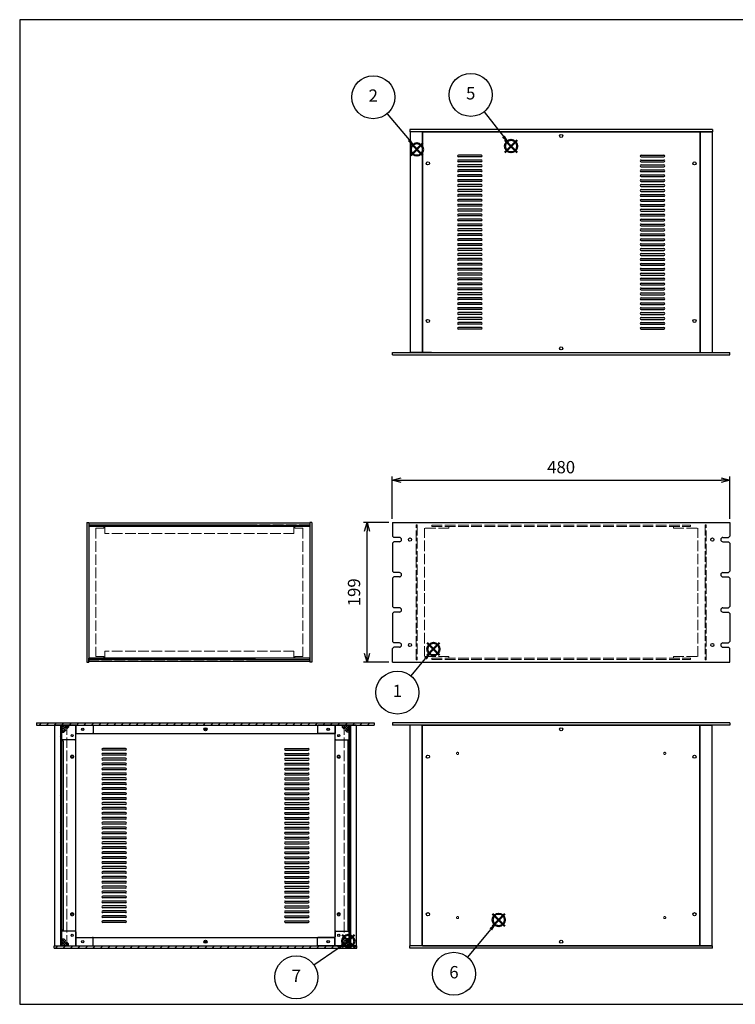
# Model space of a CAD drawing. Units: millimetres. Extents: x 0 to 2518, y 0 to 1400.
# Drawn here: x 0 to 1017, y 0 to 1400 of the extents above; entities that cross this region are included whole.
import ezdxf

# ---------------------------------------------------------------- set-up
doc = ezdxf.new("R2010")
doc.units = ezdxf.units.MM
doc.header["$LTSCALE"] = 5
doc.linetypes.add('AM_ISO02W050x2', pattern=[3.75, 3, -0.75])
doc.layers.add('AM_12', color=7, linetype='Continuous', lineweight=50, plot=False)
for name, color, linetype, lineweight in [('AM_5', 3, 'Continuous', 25), ('AM_8', 1, 'Continuous', 25), ('側板', 7, 'Continuous', 25), ('側板0', 7, 'AM_ISO02W050x2', 13), ('固定金具', 6, 'Continuous', 25), ('固定金具0', 6, 'AM_ISO02W050x2', 13), ('天板', 3, 'Continuous', 25), ('天板0', 3, 'AM_ISO02W050x2', 13), ('底板', 4, 'Continuous', 25), ('底板0', 4, 'AM_ISO02W050x2', 13), ('ﾌﾚｰﾑ', 2, 'Continuous', 25), ('ﾌﾚｰﾑ0', 2, 'AM_ISO02W050x2', 13), ('ﾌﾛﾝﾄﾊﾟﾈﾙ', 7, 'Continuous', 25), ('ﾌﾛﾝﾄﾊﾟﾈﾙ0', 7, 'AM_ISO02W050x2', 13), ('ﾘﾔﾊﾟﾈﾙ', 5, 'Continuous', 25)]:
    doc.layers.add(name, color=color, linetype=linetype, lineweight=lineweight)
doc.styles.add('ACISOTS', font='isocp.shx', dxfattribs={"height": 1, "bigfont": 'extfont.shx'})
doc.styles.get("Standard").update_dxf_attribs({"font": 'ISOCP.SHX', "bigfont": 'EXTFONT.SHX'})
doc.dimstyles.new('AM_ISO$0', dxfattribs={"dimtxt": 3.5, "dimasz": 2.5, "dimexe": 1, "dimexo": 1, "dimgap": 1.5, "dimtad": 1, "dimdsep": 46, "dimtxsty": 'STANDARD', "dimblk": 'OPEN30', "dimcen": 0, "dimclrd": 256, "dimclre": 256, "dimclrt": 2, "dimadec": 0, "dimazin": 2, "dimtp": 0.1, "dimtm": 0.1, "dimtfac": 0.71, "dimtmove": 0, "dimatfit": 3, "dimldrblk": 'OPEN30', "dimfxl": 1, "dimlwd": -1, "dimlwe": -1, "dimarcsym": 0})
pattern_1 = [(45, (0, -155.286), (-1.767767, 1.767767), []), (135, (0, -155.286), (-1.767767, -1.767767), [])]
pattern_2 = [(45, (0, 4.714), (-1.767767, 1.767767), []), (135, (0, 4.714), (-1.767767, -1.767767), [])]
pattern_3 = [(135, (703.504, -359.367), (-5.3033, -5.3033), [])]

# ---------------------------------------------------------------- blocks, each defined once
blk = doc.blocks.new('TK-A3')
for p, q in [((359, 280), (359, 275)), ((359, 275), (403, 275))]:
    blk.add_line(p, q)
blk.add_lwpolyline([(0, 0), (403, 0), (403, 280), (0, 280)], close=True)
at = {"insert": (402.36, 276.11), "char_height": 2.5, "width": 43.0784, "attachment_point": 9}
blk.add_mtext('(文書番号：TY-34)2008.02.08', dxfattribs=at)
blk = doc.blocks.new('*S33')
at = {"layer": 'AM_12', "color": 4}
for p, q in [((579.5, 496.4), (597, 513.9)), ((579.5, 513.9), (597, 496.4))]:
    blk.add_line(p, q, dxfattribs=at)
blk.add_circle((588.3, 505.1), 8.75, dxfattribs=at)
blk = doc.blocks.new('*S34')
at = {"layer": 'AM_5', "color": 3}
blk.add_line((556.6, 466.9), (577.1, 491.6), dxfattribs=at)
blk.add_circle((537, 443.3), 30.6, dxfattribs=at)
at = {"layer": 'AM_5', "color": 3, "linetype": 'Continuous'}
blk.add_trace([(578.9, 490.2), (575.3, 493.1), (588.3, 505.1)], dxfattribs=at)
at = {"layer": 'AM_5', "color": 7, "insert": (537, 443.3), "char_height": 17.5, "attachment_point": 5, "style": 'ACISOTS'}
blk.add_mtext('1', dxfattribs=at)
blk = doc.blocks.new('*S35')
at = {"layer": 'AM_12', "color": 4}
for p, q in [((555.9, 1206.8), (573.4, 1224.3)), ((555.9, 1224.3), (573.4, 1206.8))]:
    blk.add_line(p, q, dxfattribs=at)
blk.add_circle((564.7, 1215.5), 8.75, dxfattribs=at)
blk = doc.blocks.new('*S36')
at = {"layer": 'AM_5', "color": 3}
blk.add_line((522.3, 1266.3), (553.5, 1229), dxfattribs=at)
blk.add_circle((502.7, 1289.8), 30.6, dxfattribs=at)
at = {"layer": 'AM_5', "color": 3, "linetype": 'Continuous'}
blk.add_trace([(551.7, 1227.5), (555.2, 1230.4), (564.7, 1215.5)], dxfattribs=at)
at = {"layer": 'AM_5', "color": 7, "insert": (502.7, 1289.8), "char_height": 17.5, "attachment_point": 5, "style": 'ACISOTS'}
blk.add_mtext('2', dxfattribs=at)
blk = doc.blocks.new('*S39')
at = {"layer": 'AM_12', "color": 4}
for p, q in [((689.8, 1211.4), (707.3, 1228.9)), ((689.8, 1228.9), (707.3, 1211.4))]:
    blk.add_line(p, q, dxfattribs=at)
blk.add_circle((698.6, 1220.2), 8.75, dxfattribs=at)
blk = doc.blocks.new('*S40')
at = {"layer": 'AM_5', "color": 3}
blk.add_line((660.2, 1269), (687.7, 1234), dxfattribs=at)
blk.add_circle((641.2, 1293.1), 30.6, dxfattribs=at)
at = {"layer": 'AM_5', "color": 3, "linetype": 'Continuous'}
blk.add_trace([(685.9, 1232.5), (689.6, 1235.4), (698.6, 1220.2)], dxfattribs=at)
at = {"layer": 'AM_5', "color": 7, "insert": (641.2, 1293.1), "char_height": 17.5, "attachment_point": 5, "style": 'ACISOTS'}
blk.add_mtext('5', dxfattribs=at)
blk = doc.blocks.new('*S41')
at = {"layer": 'AM_12', "color": 4}
for p, q in [((672.2, 111.3), (689.7, 128.8)), ((672.2, 128.8), (689.7, 111.3))]:
    blk.add_line(p, q, dxfattribs=at)
blk.add_circle((681, 120), 8.75, dxfattribs=at)
blk = doc.blocks.new('*S42')
at = {"layer": 'AM_5', "color": 3}
blk.add_line((637, 67), (669.8, 106.6), dxfattribs=at)
blk.add_circle((617.4, 43.4), 30.6, dxfattribs=at)
at = {"layer": 'AM_5', "color": 3, "linetype": 'Continuous'}
blk.add_trace([(671.6, 105.1), (668, 108), (681, 120)], dxfattribs=at)
at = {"layer": 'AM_5', "color": 7, "insert": (617.4, 43.4), "char_height": 17.5, "attachment_point": 5, "style": 'ACISOTS'}
blk.add_mtext('6', dxfattribs=at)
blk = doc.blocks.new('*S43')
at = {"layer": 'AM_12', "color": 4}
for p, q in [((458.5, 81.2), (476, 98.7)), ((458.5, 98.7), (476, 81.2))]:
    blk.add_line(p, q, dxfattribs=at)
blk.add_circle((467.2, 89.9), 8.75, dxfattribs=at)
blk = doc.blocks.new('*S44')
at = {"layer": 'AM_5', "color": 3}
blk.add_line((418.4, 55.9), (452.9, 79.9), dxfattribs=at)
blk.add_circle((393.3, 38.4), 30.6, dxfattribs=at)
at = {"layer": 'AM_5', "color": 3, "linetype": 'Continuous'}
blk.add_trace([(454.2, 78.1), (451.6, 81.8), (467.2, 89.9)], dxfattribs=at)
at = {"layer": 'AM_5', "color": 7, "insert": (393.3, 38.4), "char_height": 17.5, "attachment_point": 5, "style": 'ACISOTS'}
blk.add_mtext('7', dxfattribs=at)
blk = doc.blocks.new('_Open30')
at = {"color": 0, "linetype": 'ByBlock', "lineweight": -2}
for p, q in [((-1, 0.27), (0, 0)), ((0, 0), (-1, -0.27)), ((0, 0), (-1, 0))]:
    blk.add_line(p, q, dxfattribs=at)
blk = doc.blocks.new('*D17')
at = {"layer": 'AM_5'}
for p, q in [((524.8, 685.3), (488.8, 685.3)), ((493.8, 498.8), (493.8, 672.8)), ((524.8, 486.3), (488.8, 486.3))]:
    blk.add_line(p, q, dxfattribs=at)
at = {"layer": 'Defpoints', "color": 0}
for p in [(493.8, 685.3), (529.8, 685.3), (529.8, 486.3)]:
    blk.add_point(p, dxfattribs=at)
at = {"layer": 'AM_5', "xscale": 12.5, "yscale": 12.5, "zscale": 12.5}
for p, rotation in [((493.8, 685.3), 90), ((493.8, 486.3), 270)]:
    blk.add_blockref('_Open30', p, dxfattribs=dict(at, rotation=rotation))
at = {"layer": 'AM_5', "color": 2, "insert": (477.6, 585.8), "char_height": 17.5, "attachment_point": 5, "rotation": 90}
blk.add_mtext('199', dxfattribs=at)
blk = doc.blocks.new('*D21')
at = {"layer": 'AM_5'}
for p, q in [((529.8, 690.3), (529.8, 750.3)), ((542.3, 745.3), (997.3, 745.3)), ((1009.8, 690.3), (1009.8, 750.3))]:
    blk.add_line(p, q, dxfattribs=at)
at = {"layer": 'Defpoints', "color": 0}
for p in [(1009.8, 745.3), (529.8, 685.3), (1009.8, 685.3)]:
    blk.add_point(p, dxfattribs=at)
at = {"layer": 'AM_5', "xscale": 12.5, "yscale": 12.5, "zscale": 12.5, "rotation": 180}
blk.add_blockref('_Open30', (529.8, 745.3), dxfattribs=at)
at = {"layer": 'AM_5', "xscale": 12.5, "yscale": 12.5, "zscale": 12.5}
blk.add_blockref('_Open30', (1009.8, 745.3), dxfattribs=at)
at = {"layer": 'AM_5', "color": 2, "insert": (769.8, 761.5), "char_height": 17.5, "attachment_point": 5}
blk.add_mtext('480', dxfattribs=at)

msp = doc.modelspace()

# ---------------------------------------------------------------- hatches: boundary and pattern name
at = {"layer": 'AM_8'}
h = msp.add_hatch(dxfattribs=at)
h.set_pattern_fill('_U', color=256, scale=7.5, angle=45, style=0, pattern_type=0)
h.set_pattern_definition([(45, (703.504, -359.367), (-5.3033, 5.3033), [])])
h.paths.add_polyline_path([(504.112, 397.058), (504.112, 400.058), (24.112, 400.058), (24.112, 397.058), (103.612, 397.058), (194.187, 397.058)])
h = msp.add_hatch(dxfattribs=at)
h.set_pattern_fill('_U', color=256, scale=7.5, angle=135, style=0, pattern_type=0)
h.set_pattern_definition(pattern_3)
h.paths.add_polyline_path([(59.562, 243.058), (59.562, 397.058), (58.062, 397.058), (58.062, 243.058)])
h = msp.add_hatch(dxfattribs=at)
h.set_pattern_fill('_U', color=256, scale=2.5, angle=45, style=0, double=1, pattern_type=0)
h.set_pattern_definition(pattern_2)
edge = h.paths.add_edge_path()
edge.add_line((69.612, 397.058), (59.612, 397.058))
edge.add_line((59.612, 397.058), (59.612, 387.058))
edge.add_line((59.612, 387.058), (62.612, 387.058))
edge.add_line((62.612, 387.058), (65.062, 389.508))
edge.add_line((65.062, 389.508), (65.062, 390.308))
edge.add_arc((65.062, 391.608), 1.3, 0, 270, ccw=False)
edge.add_line((66.362, 391.608), (67.162, 391.608))
edge.add_line((67.162, 391.608), (69.612, 394.058))
edge.add_line((69.612, 394.058), (69.612, 397.058))
h = msp.add_hatch(dxfattribs=at)
h.set_pattern_fill('_U', color=256, scale=2.5, angle=45, style=0, double=1, pattern_type=0)
h.set_pattern_definition(pattern_2)
edge = h.paths.add_edge_path()
edge.add_line((463.162, 389.508), (465.612, 387.058))
edge.add_line((465.612, 387.058), (468.612, 387.058))
edge.add_line((468.612, 387.058), (468.612, 397.058))
edge.add_line((468.612, 397.058), (458.612, 397.058))
edge.add_line((458.612, 397.058), (458.612, 394.058))
edge.add_line((458.612, 394.058), (461.062, 391.608))
edge.add_line((461.062, 391.608), (461.862, 391.608))
edge.add_arc((463.162, 391.608), 1.3, -90, 180, ccw=False)
edge.add_line((463.162, 390.308), (463.162, 389.508))
h = msp.add_hatch(dxfattribs=at)
h.set_pattern_fill('_U', color=256, scale=7.5, angle=135, style=0, pattern_type=0)
h.set_pattern_definition(pattern_3)
h.paths.add_polyline_path([(468.662, 397.058), (468.662, 243.058), (470.162, 243.058), (470.162, 397.058)])
h = msp.add_hatch(dxfattribs=at)
h.set_pattern_fill('_U', color=256, scale=2.5, angle=45, style=0, double=1, pattern_type=0)
h.set_pattern_definition(pattern_1)
edge = h.paths.add_edge_path()
edge.add_line((69.612, 83.058), (69.612, 86.058))
edge.add_line((69.612, 86.058), (67.162, 88.508))
edge.add_line((67.162, 88.508), (66.362, 88.508))
edge.add_arc((65.062, 88.508), 1.3, 90, 360, ccw=False)
edge.add_line((65.062, 89.808), (65.062, 90.608))
edge.add_line((65.062, 90.608), (62.612, 93.058))
edge.add_line((62.612, 93.058), (59.612, 93.058))
edge.add_line((59.612, 93.058), (59.612, 83.058))
edge.add_line((59.612, 83.058), (69.612, 83.058))
h = msp.add_hatch(dxfattribs=at)
h.set_pattern_fill('_U', color=256, scale=2.5, angle=45, style=0, double=1, pattern_type=0)
h.set_pattern_definition(pattern_1)
edge = h.paths.add_edge_path()
edge.add_line((461.062, 88.508), (458.612, 86.058))
edge.add_line((458.612, 86.058), (458.612, 83.058))
edge.add_line((458.612, 83.058), (468.612, 83.058))
edge.add_line((468.612, 83.058), (468.612, 93.058))
edge.add_line((468.612, 93.058), (465.612, 93.058))
edge.add_line((465.612, 93.058), (463.162, 90.608))
edge.add_line((463.162, 90.608), (463.162, 89.808))
edge.add_arc((463.162, 88.508), 1.3, -180, 90, ccw=False)
edge.add_line((461.862, 88.508), (461.062, 88.508))
h = msp.add_hatch(dxfattribs=at)
h.set_pattern_fill('_U', color=256, scale=7.5, angle=45, style=0, pattern_type=0)
h.set_pattern_definition([(45, (703.504, -519.367), (-5.3033, 5.3033), [])])
h.paths.add_polyline_path([(49.112, 83.058), (49.112, 80.058), (479.112, 80.058), (479.112, 83.058), (478.612, 83.058), (49.612, 83.058)])

# ---------------------------------------------------------------- linework, layer by layer
at = {"layer": '側板'}
for p, q in [((58.062, 397.058), (58.062, 83.058)), ((59.562, 397.058), (59.562, 83.058)), ((468.662, 397.058), (468.662, 83.058)), ((470.162, 397.058), (470.162, 83.058)), ((58.062, 83.058), (59.562, 83.058)), ((470.162, 83.058), (468.662, 83.058))]:
    msp.add_line(p, q, dxfattribs=at)
at = {"layer": '側板0'}
for p, q in [((412.39, 681.786), (98.39, 681.786)), ((98.39, 681.786), (98.39, 489.786)), ((412.39, 681.786), (412.39, 489.786)), ((412.39, 489.786), (98.39, 489.786))]:
    msp.add_line(p, q, dxfattribs=at)
at = {"layer": '固定金具'}
for p, q in [((59.612, 397.058), (103.612, 397.058)), ((59.612, 377.058), (59.612, 397.058)), ((67.162, 391.608), (69.612, 394.058)), ((69.612, 397.058), (69.612, 394.058)), ((104.612, 396.058), (104.612, 386.058)), ((423.612, 396.058), (423.612, 386.058)), ((468.612, 397.058), (424.612, 397.058)), ((458.612, 397.058), (458.612, 394.058)), ((461.062, 391.608), (458.612, 394.058)), ((468.612, 377.058), (468.612, 397.058)), ((59.612, 387.058), (62.612, 387.058)), ((62.612, 387.058), (65.062, 389.508)), ((65.062, 390.308), (65.062, 389.508)), ((66.362, 391.608), (67.162, 391.608)), ((79.612, 377.058), (79.612, 384.058)), ((80.612, 385.058), (103.612, 385.058)), ((447.612, 385.058), (424.612, 385.058)), ((448.612, 377.058), (448.612, 384.058)), ((461.862, 391.608), (461.062, 391.608)), ((463.162, 390.308), (463.162, 389.508)), ((465.612, 387.058), (463.162, 389.508)), ((468.612, 387.058), (465.612, 387.058)), ((78.612, 376.058), (60.612, 376.058)), ((449.612, 376.058), (467.612, 376.058)), ((59.612, 103.058), (59.612, 83.058)), ((78.612, 104.058), (60.612, 104.058)), ((79.612, 103.058), (79.612, 96.058)), ((448.612, 103.058), (448.612, 96.058)), ((449.612, 104.058), (467.612, 104.058)), ((468.612, 103.058), (468.612, 83.058)), ((59.612, 93.058), (62.612, 93.058)), ((62.612, 93.058), (65.062, 90.608)), ((65.062, 89.808), (65.062, 90.608)), ((66.362, 88.508), (67.162, 88.508)), ((67.162, 88.508), (69.612, 86.058)), ((69.612, 83.058), (69.612, 86.058)), ((80.612, 95.058), (103.612, 95.058)), ((104.612, 84.058), (104.612, 94.058)), ((423.612, 84.058), (423.612, 94.058)), ((447.612, 95.058), (424.612, 95.058)), ((461.062, 88.508), (458.612, 86.058)), ((458.612, 83.058), (458.612, 86.058)), ((461.862, 88.508), (461.062, 88.508)), ((465.612, 93.058), (463.162, 90.608)), ((463.162, 89.808), (463.162, 90.608)), ((468.612, 93.058), (465.612, 93.058)), ((59.612, 83.058), (103.612, 83.058)), ((468.612, 83.058), (424.612, 83.058))]:
    msp.add_line(p, q, dxfattribs=at)
for centre in [(89.612, 391.058), (438.612, 391.058), (74.612, 382.058), (453.612, 382.058), (74.612, 98.058), (453.612, 98.058), (89.612, 89.058), (438.612, 89.058)]:
    msp.add_circle(centre, 1.5, dxfattribs=at)
for centre, radius, start, end in [((65.062, 391.608), 1.3, 0, 270), ((103.612, 396.058), 1, 0, 90), ((424.612, 396.058), 1, 90, 180), ((463.162, 391.608), 1.3, 270, 180), ((80.612, 384.058), 1, 90, 180), ((103.612, 386.058), 1, 270, 0), ((424.612, 386.058), 1, 180, 270), ((447.612, 384.058), 1, 0, 90), ((60.612, 377.058), 1, 180, 270), ((78.612, 377.058), 1, 270, 0), ((449.612, 377.058), 1, 180, 270), ((467.612, 377.058), 1, 270, 0), ((60.612, 103.058), 1, 90, 180), ((78.612, 103.058), 1, 0, 90), ((449.612, 103.058), 1, 90, 180), ((467.612, 103.058), 1, 0, 90), ((65.062, 88.508), 1.3, 90, 0), ((80.612, 96.058), 1, 180, 270), ((103.612, 94.058), 1, 0, 90), ((103.612, 84.058), 1, 270, 0), ((424.612, 94.058), 1, 90, 180), ((424.612, 84.058), 1, 180, 270), ((447.612, 96.058), 1, 270, 0), ((463.162, 88.508), 1.3, 180, 90)]:
    msp.add_arc(centre, radius, start, end, dxfattribs=at)
at = {"layer": '固定金具0'}
for p, q in [((108.39, 677.186), (108.39, 494.386)), ((119.39, 677.186), (108.39, 677.186)), ((119.39, 679.186), (119.39, 677.186)), ((391.39, 679.186), (391.39, 677.186)), ((391.39, 677.186), (402.39, 677.186)), ((402.39, 677.186), (402.39, 494.386)), ((610.343, 677.186), (575.343, 677.186)), ((575.343, 494.386), (575.343, 677.186)), ((610.343, 677.186), (610.343, 679.186)), ((929.343, 677.186), (929.343, 679.186)), ((929.343, 677.186), (964.343, 677.186)), ((964.343, 494.386), (964.343, 677.186)), ((119.39, 494.386), (108.39, 494.386)), ((119.39, 492.386), (119.39, 494.386)), ((391.39, 494.386), (402.39, 494.386)), ((391.39, 492.386), (391.39, 494.386)), ((610.343, 494.386), (575.343, 494.386)), ((610.343, 494.386), (610.343, 492.386)), ((929.343, 494.386), (964.343, 494.386)), ((929.343, 494.386), (929.343, 492.386))]:
    msp.add_line(p, q, dxfattribs=at)
at = {"layer": '天板'}
for p, q in [((572.593, 1240.445), (967.093, 1240.445)), ((572.593, 1240.445), (572.593, 926.945)), ((967.093, 1240.445), (967.093, 926.945)), ((656.343, 1207.445), (623.843, 1207.445)), ((656.343, 1204.945), (623.843, 1204.945)), ((883.343, 1207.445), (915.843, 1207.445)), ((883.343, 1204.945), (915.843, 1204.945)), ((656.343, 1200.445), (623.843, 1200.445)), ((656.343, 1197.945), (623.843, 1197.945)), ((656.343, 1193.445), (623.843, 1193.445)), ((656.343, 1190.945), (623.843, 1190.945)), ((883.343, 1200.445), (915.843, 1200.445)), ((883.343, 1197.945), (915.843, 1197.945)), ((883.343, 1193.445), (915.843, 1193.445)), ((883.343, 1190.945), (915.843, 1190.945)), ((656.343, 1186.445), (623.843, 1186.445)), ((656.343, 1183.945), (623.843, 1183.945)), ((656.343, 1179.445), (623.843, 1179.445)), ((656.343, 1176.945), (623.843, 1176.945)), ((883.343, 1186.445), (915.843, 1186.445)), ((883.343, 1183.945), (915.843, 1183.945)), ((883.343, 1179.445), (915.843, 1179.445)), ((883.343, 1176.945), (915.843, 1176.945)), ((656.343, 1172.445), (623.843, 1172.445)), ((656.343, 1169.945), (623.843, 1169.945)), ((656.343, 1165.445), (623.843, 1165.445)), ((656.343, 1162.945), (623.843, 1162.945)), ((883.343, 1172.445), (915.843, 1172.445)), ((883.343, 1169.945), (915.843, 1169.945)), ((883.343, 1165.445), (915.843, 1165.445)), ((883.343, 1162.945), (915.843, 1162.945)), ((656.343, 1158.445), (623.843, 1158.445)), ((656.343, 1155.945), (623.843, 1155.945)), ((656.343, 1151.445), (623.843, 1151.445)), ((656.343, 1148.945), (623.843, 1148.945)), ((883.343, 1158.445), (915.843, 1158.445)), ((883.343, 1155.945), (915.843, 1155.945)), ((883.343, 1151.445), (915.843, 1151.445)), ((883.343, 1148.945), (915.843, 1148.945)), ((656.343, 1144.445), (623.843, 1144.445)), ((656.343, 1141.945), (623.843, 1141.945)), ((656.343, 1137.445), (623.843, 1137.445)), ((656.343, 1134.945), (623.843, 1134.945)), ((883.343, 1144.445), (915.843, 1144.445)), ((883.343, 1141.945), (915.843, 1141.945)), ((883.343, 1137.445), (915.843, 1137.445)), ((883.343, 1134.945), (915.843, 1134.945)), ((656.343, 1130.445), (623.843, 1130.445)), ((656.343, 1127.945), (623.843, 1127.945)), ((656.343, 1123.445), (623.843, 1123.445)), ((656.343, 1120.945), (623.843, 1120.945)), ((883.343, 1130.445), (915.843, 1130.445)), ((883.343, 1127.945), (915.843, 1127.945)), ((883.343, 1123.445), (915.843, 1123.445)), ((883.343, 1120.945), (915.843, 1120.945)), ((656.343, 1116.445), (623.843, 1116.445)), ((656.343, 1113.945), (623.843, 1113.945)), ((656.343, 1109.445), (623.843, 1109.445)), ((656.343, 1106.945), (623.843, 1106.945)), ((883.343, 1116.445), (915.843, 1116.445)), ((883.343, 1113.945), (915.843, 1113.945)), ((883.343, 1109.445), (915.843, 1109.445)), ((883.343, 1106.945), (915.843, 1106.945)), ((656.343, 1102.445), (623.843, 1102.445)), ((656.343, 1099.945), (623.843, 1099.945)), ((656.343, 1095.445), (623.843, 1095.445)), ((656.343, 1092.945), (623.843, 1092.945)), ((883.343, 1102.445), (915.843, 1102.445)), ((883.343, 1099.945), (915.843, 1099.945)), ((883.343, 1095.445), (915.843, 1095.445)), ((883.343, 1092.945), (915.843, 1092.945)), ((656.343, 1088.445), (623.843, 1088.445)), ((656.343, 1085.945), (623.843, 1085.945)), ((656.343, 1081.445), (623.843, 1081.445)), ((656.343, 1078.945), (623.843, 1078.945)), ((883.343, 1088.445), (915.843, 1088.445)), ((883.343, 1085.945), (915.843, 1085.945)), ((883.343, 1081.445), (915.843, 1081.445)), ((883.343, 1078.945), (915.843, 1078.945)), ((656.343, 1074.445), (623.843, 1074.445)), ((656.343, 1071.945), (623.843, 1071.945)), ((656.343, 1067.445), (623.843, 1067.445)), ((656.343, 1064.945), (623.843, 1064.945)), ((883.343, 1074.445), (915.843, 1074.445)), ((883.343, 1071.945), (915.843, 1071.945)), ((883.343, 1067.445), (915.843, 1067.445)), ((883.343, 1064.945), (915.843, 1064.945)), ((656.343, 1060.445), (623.843, 1060.445)), ((656.343, 1057.945), (623.843, 1057.945)), ((656.343, 1053.445), (623.843, 1053.445)), ((656.343, 1050.945), (623.843, 1050.945)), ((883.343, 1060.445), (915.843, 1060.445)), ((883.343, 1057.945), (915.843, 1057.945)), ((883.343, 1053.445), (915.843, 1053.445)), ((883.343, 1050.945), (915.843, 1050.945)), ((656.343, 1046.445), (623.843, 1046.445)), ((656.343, 1043.945), (623.843, 1043.945)), ((656.343, 1039.445), (623.843, 1039.445)), ((656.343, 1036.945), (623.843, 1036.945)), ((883.343, 1046.445), (915.843, 1046.445)), ((883.343, 1043.945), (915.843, 1043.945)), ((883.343, 1039.445), (915.843, 1039.445)), ((883.343, 1036.945), (915.843, 1036.945)), ((656.343, 1032.445), (623.843, 1032.445)), ((656.343, 1029.945), (623.843, 1029.945)), ((656.343, 1025.445), (623.843, 1025.445)), ((656.343, 1022.945), (623.843, 1022.945)), ((883.343, 1032.445), (915.843, 1032.445)), ((883.343, 1029.945), (915.843, 1029.945)), ((883.343, 1025.445), (915.843, 1025.445)), ((883.343, 1022.945), (915.843, 1022.945)), ((656.343, 1018.445), (623.843, 1018.445)), ((656.343, 1015.945), (623.843, 1015.945)), ((656.343, 1011.445), (623.843, 1011.445)), ((656.343, 1008.945), (623.843, 1008.945)), ((883.343, 1018.445), (915.843, 1018.445)), ((883.343, 1015.945), (915.843, 1015.945)), ((883.343, 1011.445), (915.843, 1011.445)), ((883.343, 1008.945), (915.843, 1008.945)), ((656.343, 1004.445), (623.843, 1004.445)), ((656.343, 1001.945), (623.843, 1001.945)), ((656.343, 997.445), (623.843, 997.445)), ((656.343, 994.945), (623.843, 994.945)), ((883.343, 1004.445), (915.843, 1004.445)), ((883.343, 1001.945), (915.843, 1001.945)), ((883.343, 997.445), (915.843, 997.445)), ((883.343, 994.945), (915.843, 994.945)), ((656.343, 990.445), (623.843, 990.445)), ((656.343, 987.945), (623.843, 987.945)), ((656.343, 983.445), (623.843, 983.445)), ((656.343, 980.945), (623.843, 980.945)), ((883.343, 990.445), (915.843, 990.445)), ((883.343, 987.945), (915.843, 987.945)), ((883.343, 983.445), (915.843, 983.445)), ((883.343, 980.945), (915.843, 980.945)), ((656.343, 976.445), (623.843, 976.445)), ((656.343, 973.945), (623.843, 973.945)), ((656.343, 969.445), (623.843, 969.445)), ((656.343, 966.945), (623.843, 966.945)), ((883.343, 976.445), (915.843, 976.445)), ((883.343, 973.945), (915.843, 973.945)), ((883.343, 969.445), (915.843, 969.445)), ((883.343, 966.945), (915.843, 966.945)), ((656.343, 962.445), (623.843, 962.445)), ((656.343, 959.945), (623.843, 959.945)), ((883.343, 962.445), (915.843, 962.445)), ((883.343, 959.945), (915.843, 959.945)), ((572.593, 926.945), (967.093, 926.945)), ((150.612, 363.808), (118.112, 363.808)), ((150.612, 361.308), (118.112, 361.308)), ((150.612, 356.808), (118.112, 356.808)), ((150.612, 354.308), (118.112, 354.308)), ((377.612, 363.808), (410.112, 363.808)), ((377.612, 361.308), (410.112, 361.308)), ((377.612, 356.808), (410.112, 356.808)), ((377.612, 354.308), (410.112, 354.308)), ((150.612, 349.808), (118.112, 349.808)), ((150.612, 347.308), (118.112, 347.308)), ((150.612, 342.808), (118.112, 342.808)), ((150.612, 340.308), (118.112, 340.308)), ((377.612, 349.808), (410.112, 349.808)), ((377.612, 347.308), (410.112, 347.308)), ((377.612, 342.808), (410.112, 342.808)), ((377.612, 340.308), (410.112, 340.308)), ((150.612, 335.808), (118.112, 335.808)), ((150.612, 333.308), (118.112, 333.308)), ((150.612, 328.808), (118.112, 328.808)), ((150.612, 326.308), (118.112, 326.308)), ((377.612, 335.808), (410.112, 335.808)), ((377.612, 333.308), (410.112, 333.308)), ((377.612, 328.808), (410.112, 328.808)), ((377.612, 326.308), (410.112, 326.308)), ((150.612, 321.808), (118.112, 321.808)), ((150.612, 319.308), (118.112, 319.308)), ((150.612, 314.808), (118.112, 314.808)), ((150.612, 312.308), (118.112, 312.308)), ((377.612, 321.808), (410.112, 321.808)), ((377.612, 319.308), (410.112, 319.308)), ((377.612, 314.808), (410.112, 314.808)), ((377.612, 312.308), (410.112, 312.308)), ((150.612, 307.808), (118.112, 307.808)), ((150.612, 305.308), (118.112, 305.308)), ((150.612, 300.808), (118.112, 300.808)), ((150.612, 298.308), (118.112, 298.308)), ((377.612, 307.808), (410.112, 307.808)), ((377.612, 305.308), (410.112, 305.308)), ((377.612, 300.808), (410.112, 300.808)), ((377.612, 298.308), (410.112, 298.308)), ((150.612, 293.808), (118.112, 293.808)), ((150.612, 291.308), (118.112, 291.308)), ((150.612, 286.808), (118.112, 286.808)), ((150.612, 284.308), (118.112, 284.308)), ((377.612, 293.808), (410.112, 293.808)), ((377.612, 291.308), (410.112, 291.308)), ((377.612, 286.808), (410.112, 286.808)), ((377.612, 284.308), (410.112, 284.308)), ((150.612, 279.808), (118.112, 279.808)), ((150.612, 277.308), (118.112, 277.308)), ((150.612, 272.808), (118.112, 272.808)), ((150.612, 270.308), (118.112, 270.308)), ((377.612, 279.808), (410.112, 279.808)), ((377.612, 277.308), (410.112, 277.308)), ((377.612, 272.808), (410.112, 272.808)), ((377.612, 270.308), (410.112, 270.308)), ((150.612, 265.808), (118.112, 265.808)), ((150.612, 263.308), (118.112, 263.308)), ((150.612, 258.808), (118.112, 258.808)), ((150.612, 256.308), (118.112, 256.308)), ((377.612, 265.808), (410.112, 265.808)), ((377.612, 263.308), (410.112, 263.308)), ((377.612, 258.808), (410.112, 258.808)), ((377.612, 256.308), (410.112, 256.308)), ((150.612, 251.808), (118.112, 251.808)), ((150.612, 249.308), (118.112, 249.308)), ((150.612, 244.808), (118.112, 244.808)), ((150.612, 242.308), (118.112, 242.308)), ((377.612, 251.808), (410.112, 251.808)), ((377.612, 249.308), (410.112, 249.308)), ((377.612, 244.808), (410.112, 244.808)), ((377.612, 242.308), (410.112, 242.308)), ((150.612, 237.808), (118.112, 237.808)), ((150.612, 235.308), (118.112, 235.308)), ((150.612, 230.808), (118.112, 230.808)), ((150.612, 228.308), (118.112, 228.308)), ((377.612, 237.808), (410.112, 237.808)), ((377.612, 235.308), (410.112, 235.308)), ((377.612, 230.808), (410.112, 230.808)), ((377.612, 228.308), (410.112, 228.308)), ((150.612, 223.808), (118.112, 223.808)), ((150.612, 221.308), (118.112, 221.308)), ((150.612, 216.808), (118.112, 216.808)), ((150.612, 214.308), (118.112, 214.308)), ((377.612, 223.808), (410.112, 223.808)), ((377.612, 221.308), (410.112, 221.308)), ((377.612, 216.808), (410.112, 216.808)), ((377.612, 214.308), (410.112, 214.308)), ((150.612, 209.808), (118.112, 209.808)), ((150.612, 207.308), (118.112, 207.308)), ((150.612, 202.808), (118.112, 202.808)), ((150.612, 200.308), (118.112, 200.308)), ((377.612, 209.808), (410.112, 209.808)), ((377.612, 207.308), (410.112, 207.308)), ((377.612, 202.808), (410.112, 202.808)), ((377.612, 200.308), (410.112, 200.308)), ((150.612, 195.808), (118.112, 195.808)), ((150.612, 193.308), (118.112, 193.308)), ((150.612, 188.808), (118.112, 188.808)), ((150.612, 186.308), (118.112, 186.308)), ((377.612, 195.808), (410.112, 195.808)), ((377.612, 193.308), (410.112, 193.308)), ((377.612, 188.808), (410.112, 188.808)), ((377.612, 186.308), (410.112, 186.308)), ((150.612, 181.808), (118.112, 181.808)), ((150.612, 179.308), (118.112, 179.308)), ((150.612, 174.808), (118.112, 174.808)), ((150.612, 172.308), (118.112, 172.308)), ((377.612, 181.808), (410.112, 181.808)), ((377.612, 179.308), (410.112, 179.308)), ((377.612, 174.808), (410.112, 174.808)), ((377.612, 172.308), (410.112, 172.308)), ((150.612, 167.808), (118.112, 167.808)), ((150.612, 165.308), (118.112, 165.308)), ((150.612, 160.808), (118.112, 160.808)), ((150.612, 158.308), (118.112, 158.308)), ((377.612, 167.808), (410.112, 167.808)), ((377.612, 165.308), (410.112, 165.308)), ((377.612, 160.808), (410.112, 160.808)), ((377.612, 158.308), (410.112, 158.308)), ((150.612, 153.808), (118.112, 153.808)), ((150.612, 151.308), (118.112, 151.308)), ((150.612, 146.808), (118.112, 146.808)), ((150.612, 144.308), (118.112, 144.308)), ((377.612, 153.808), (410.112, 153.808)), ((377.612, 151.308), (410.112, 151.308)), ((377.612, 146.808), (410.112, 146.808)), ((377.612, 144.308), (410.112, 144.308)), ((150.612, 139.808), (118.112, 139.808)), ((150.612, 137.308), (118.112, 137.308)), ((150.612, 132.808), (118.112, 132.808)), ((150.612, 130.308), (118.112, 130.308)), ((377.612, 139.808), (410.112, 139.808)), ((377.612, 137.308), (410.112, 137.308)), ((377.612, 132.808), (410.112, 132.808)), ((377.612, 130.308), (410.112, 130.308)), ((150.612, 125.808), (118.112, 125.808)), ((150.612, 123.308), (118.112, 123.308)), ((150.612, 118.808), (118.112, 118.808)), ((150.612, 116.308), (118.112, 116.308)), ((377.612, 125.808), (410.112, 125.808)), ((377.612, 123.308), (410.112, 123.308)), ((377.612, 118.808), (410.112, 118.808)), ((377.612, 116.308), (410.112, 116.308))]:
    msp.add_line(p, q, dxfattribs=at)
for centre in [(769.843, 1234.695), (580.343, 1195.695), (959.343, 1195.695), (580.343, 971.695), (959.343, 971.695), (769.843, 932.695), (264.112, 391.058), (264.112, 89.058)]:
    msp.add_circle(centre, 2.25, dxfattribs=at)
for centre, start, end in [((623.843, 1206.195), 90, 270), ((656.343, 1206.195), 270, 90), ((883.343, 1206.195), 90, 270), ((915.843, 1206.195), 270, 90), ((623.843, 1199.195), 90, 270), ((623.843, 1192.195), 90, 270), ((656.343, 1199.195), 270, 90), ((656.343, 1192.195), 270, 90), ((883.343, 1199.195), 90, 270), ((883.343, 1192.195), 90, 270), ((915.843, 1199.195), 270, 90), ((915.843, 1192.195), 270, 90), ((623.843, 1185.195), 90, 270), ((623.843, 1178.195), 90, 270), ((656.343, 1185.195), 270, 90), ((656.343, 1178.195), 270, 90), ((883.343, 1185.195), 90, 270), ((883.343, 1178.195), 90, 270), ((915.843, 1185.195), 270, 90), ((915.843, 1178.195), 270, 90), ((623.843, 1171.195), 90, 270), ((623.843, 1164.195), 90, 270), ((656.343, 1171.195), 270, 90), ((656.343, 1164.195), 270, 90), ((883.343, 1171.195), 90, 270), ((883.343, 1164.195), 90, 270), ((915.843, 1171.195), 270, 90), ((915.843, 1164.195), 270, 90), ((623.843, 1157.195), 90, 270), ((623.843, 1150.195), 90, 270), ((656.343, 1157.195), 270, 90), ((656.343, 1150.195), 270, 90), ((883.343, 1157.195), 90, 270), ((883.343, 1150.195), 90, 270), ((915.843, 1157.195), 270, 90), ((915.843, 1150.195), 270, 90), ((623.843, 1143.195), 90, 270), ((623.843, 1136.195), 90, 270), ((656.343, 1143.195), 270, 90), ((656.343, 1136.195), 270, 90), ((883.343, 1143.195), 90, 270), ((883.343, 1136.195), 90, 270), ((915.843, 1143.195), 270, 90), ((915.843, 1136.195), 270, 90), ((623.843, 1129.195), 90, 270), ((623.843, 1122.195), 90, 270), ((656.343, 1129.195), 270, 90), ((656.343, 1122.195), 270, 90), ((883.343, 1129.195), 90, 270), ((883.343, 1122.195), 90, 270), ((915.843, 1129.195), 270, 90), ((915.843, 1122.195), 270, 90), ((623.843, 1115.195), 90, 270), ((623.843, 1108.195), 90, 270), ((656.343, 1115.195), 270, 90), ((656.343, 1108.195), 270, 90), ((883.343, 1115.195), 90, 270), ((883.343, 1108.195), 90, 270), ((915.843, 1115.195), 270, 90), ((915.843, 1108.195), 270, 90), ((623.843, 1101.195), 90, 270), ((623.843, 1094.195), 90, 270), ((656.343, 1101.195), 270, 90), ((656.343, 1094.195), 270, 90), ((883.343, 1101.195), 90, 270), ((883.343, 1094.195), 90, 270), ((915.843, 1101.195), 270, 90), ((915.843, 1094.195), 270, 90), ((623.843, 1087.195), 90, 270), ((623.843, 1080.195), 90, 270), ((656.343, 1087.195), 270, 90), ((656.343, 1080.195), 270, 90), ((883.343, 1087.195), 90, 270), ((883.343, 1080.195), 90, 270), ((915.843, 1087.195), 270, 90), ((915.843, 1080.195), 270, 90), ((623.843, 1073.195), 90, 270), ((623.843, 1066.195), 90, 270), ((656.343, 1073.195), 270, 90), ((656.343, 1066.195), 270, 90), ((883.343, 1073.195), 90, 270), ((883.343, 1066.195), 90, 270), ((915.843, 1073.195), 270, 90), ((915.843, 1066.195), 270, 90), ((623.843, 1059.195), 90, 270), ((623.843, 1052.195), 90, 270), ((656.343, 1059.195), 270, 90), ((656.343, 1052.195), 270, 90), ((883.343, 1059.195), 90, 270), ((883.343, 1052.195), 90, 270), ((915.843, 1059.195), 270, 90), ((915.843, 1052.195), 270, 90), ((623.843, 1045.195), 90, 270), ((623.843, 1038.195), 90, 270), ((656.343, 1045.195), 270, 90), ((656.343, 1038.195), 270, 90), ((883.343, 1045.195), 90, 270), ((883.343, 1038.195), 90, 270), ((915.843, 1045.195), 270, 90), ((915.843, 1038.195), 270, 90), ((623.843, 1031.195), 90, 270), ((623.843, 1024.195), 90, 270), ((656.343, 1031.195), 270, 90), ((656.343, 1024.195), 270, 90), ((883.343, 1031.195), 90, 270), ((883.343, 1024.195), 90, 270), ((915.843, 1031.195), 270, 90), ((915.843, 1024.195), 270, 90), ((623.843, 1017.195), 90, 270), ((623.843, 1010.195), 90, 270), ((656.343, 1017.195), 270, 90), ((656.343, 1010.195), 270, 90), ((883.343, 1017.195), 90, 270), ((883.343, 1010.195), 90, 270), ((915.843, 1017.195), 270, 90), ((915.843, 1010.195), 270, 90), ((623.843, 1003.195), 90, 270), ((623.843, 996.195), 90, 270), ((656.343, 1003.195), 270, 90), ((656.343, 996.195), 270, 90), ((883.343, 1003.195), 90, 270), ((883.343, 996.195), 90, 270), ((915.843, 1003.195), 270, 90), ((915.843, 996.195), 270, 90), ((623.843, 989.195), 90, 270), ((623.843, 982.195), 90, 270), ((656.343, 989.195), 270, 90), ((656.343, 982.195), 270, 90), ((883.343, 989.195), 90, 270), ((883.343, 982.195), 90, 270), ((915.843, 989.195), 270, 90), ((915.843, 982.195), 270, 90), ((623.843, 975.195), 90, 270), ((623.843, 968.195), 90, 270), ((656.343, 975.195), 270, 90), ((656.343, 968.195), 270, 90), ((883.343, 975.195), 90, 270), ((883.343, 968.195), 90, 270), ((915.843, 975.195), 270, 90), ((915.843, 968.195), 270, 90), ((623.843, 961.195), 90, 270), ((656.343, 961.195), 270, 90), ((883.343, 961.195), 90, 270), ((915.843, 961.195), 270, 90), ((118.112, 362.558), 90, 270), ((118.112, 355.558), 90, 270), ((150.612, 362.558), 270, 90), ((150.612, 355.558), 270, 90), ((377.612, 362.558), 90, 270), ((377.612, 355.558), 90, 270), ((410.112, 362.558), 270, 90), ((410.112, 355.558), 270, 90), ((118.112, 348.558), 90, 270), ((118.112, 341.558), 90, 270), ((150.612, 348.558), 270, 90), ((150.612, 341.558), 270, 90), ((377.612, 348.558), 90, 270), ((377.612, 341.558), 90, 270), ((410.112, 348.558), 270, 90), ((410.112, 341.558), 270, 90), ((118.112, 334.558), 90, 270), ((118.112, 327.558), 90, 270), ((150.612, 334.558), 270, 90), ((150.612, 327.558), 270, 90), ((377.612, 334.558), 90, 270), ((377.612, 327.558), 90, 270), ((410.112, 334.558), 270, 90), ((410.112, 327.558), 270, 90), ((118.112, 320.558), 90, 270), ((118.112, 313.558), 90, 270), ((150.612, 320.558), 270, 90), ((150.612, 313.558), 270, 90), ((377.612, 320.558), 90, 270), ((377.612, 313.558), 90, 270), ((410.112, 320.558), 270, 90), ((410.112, 313.558), 270, 90), ((118.112, 306.558), 90, 270), ((118.112, 299.558), 90, 270), ((150.612, 306.558), 270, 90), ((150.612, 299.558), 270, 90), ((377.612, 306.558), 90, 270), ((377.612, 299.558), 90, 270), ((410.112, 306.558), 270, 90), ((410.112, 299.558), 270, 90), ((118.112, 292.558), 90, 270), ((118.112, 285.558), 90, 270), ((150.612, 292.558), 270, 90), ((150.612, 285.558), 270, 90), ((377.612, 292.558), 90, 270), ((377.612, 285.558), 90, 270), ((410.112, 292.558), 270, 90), ((410.112, 285.558), 270, 90), ((118.112, 278.558), 90, 270), ((118.112, 271.558), 90, 270), ((150.612, 278.558), 270, 90), ((150.612, 271.558), 270, 90), ((377.612, 278.558), 90, 270), ((377.612, 271.558), 90, 270), ((410.112, 278.558), 270, 90), ((410.112, 271.558), 270, 90), ((118.112, 264.558), 90, 270), ((118.112, 257.558), 90, 270), ((150.612, 264.558), 270, 90), ((150.612, 257.558), 270, 90), ((377.612, 264.558), 90, 270), ((377.612, 257.558), 90, 270), ((410.112, 264.558), 270, 90), ((410.112, 257.558), 270, 90), ((118.112, 250.558), 90, 270), ((118.112, 243.558), 90, 270), ((150.612, 250.558), 270, 90), ((150.612, 243.558), 270, 90), ((377.612, 250.558), 90, 270), ((377.612, 243.558), 90, 270), ((410.112, 250.558), 270, 90), ((410.112, 243.558), 270, 90), ((118.112, 236.558), 90, 270), ((118.112, 229.558), 90, 270), ((150.612, 236.558), 270, 90), ((150.612, 229.558), 270, 90), ((377.612, 236.558), 90, 270), ((377.612, 229.558), 90, 270), ((410.112, 236.558), 270, 90), ((410.112, 229.558), 270, 90), ((118.112, 222.558), 90, 270), ((118.112, 215.558), 90, 270), ((150.612, 222.558), 270, 90), ((150.612, 215.558), 270, 90), ((377.612, 222.558), 90, 270), ((377.612, 215.558), 90, 270), ((410.112, 222.558), 270, 90), ((410.112, 215.558), 270, 90), ((118.112, 208.558), 90, 270), ((118.112, 201.558), 90, 270), ((150.612, 208.558), 270, 90), ((150.612, 201.558), 270, 90), ((377.612, 208.558), 90, 270), ((377.612, 201.558), 90, 270), ((410.112, 208.558), 270, 90), ((410.112, 201.558), 270, 90), ((118.112, 194.558), 90, 270), ((118.112, 187.558), 90, 270), ((150.612, 194.558), 270, 90), ((150.612, 187.558), 270, 90), ((377.612, 194.558), 90, 270), ((377.612, 187.558), 90, 270), ((410.112, 194.558), 270, 90), ((410.112, 187.558), 270, 90), ((118.112, 180.558), 90, 270), ((118.112, 173.558), 90, 270), ((150.612, 180.558), 270, 90), ((150.612, 173.558), 270, 90), ((377.612, 180.558), 90, 270), ((377.612, 173.558), 90, 270), ((410.112, 180.558), 270, 90), ((410.112, 173.558), 270, 90), ((118.112, 166.558), 90, 270), ((118.112, 159.558), 90, 270), ((150.612, 166.558), 270, 90), ((150.612, 159.558), 270, 90), ((377.612, 166.558), 90, 270), ((377.612, 159.558), 90, 270), ((410.112, 166.558), 270, 90), ((410.112, 159.558), 270, 90), ((118.112, 152.558), 90, 270), ((118.112, 145.558), 90, 270), ((150.612, 152.558), 270, 90), ((150.612, 145.558), 270, 90), ((377.612, 152.558), 90, 270), ((377.612, 145.558), 90, 270), ((410.112, 152.558), 270, 90), ((410.112, 145.558), 270, 90), ((118.112, 138.558), 90, 270), ((118.112, 131.558), 90, 270), ((150.612, 138.558), 270, 90), ((150.612, 131.558), 270, 90), ((377.612, 138.558), 90, 270), ((377.612, 131.558), 90, 270), ((410.112, 138.558), 270, 90), ((410.112, 131.558), 270, 90), ((118.112, 124.558), 90, 270), ((118.112, 117.558), 90, 270), ((150.612, 124.558), 270, 90), ((150.612, 117.558), 270, 90), ((377.612, 124.558), 90, 270), ((377.612, 117.558), 90, 270), ((410.112, 124.558), 270, 90), ((410.112, 117.558), 270, 90)]:
    msp.add_arc(centre, 1.25, start, end, dxfattribs=at)
at = {"layer": '天板0'}
for p, q in [((66.862, 396.808), (461.362, 396.808)), ((66.862, 83.308), (66.862, 396.808)), ((461.362, 83.308), (461.362, 396.808)), ((66.862, 83.308), (461.362, 83.308))]:
    msp.add_line(p, q, dxfattribs=at)
for centre in [(74.611, 352.058), (453.612, 352.058), (74.611, 128.058), (453.612, 128.058)]:
    msp.add_circle(centre, 2.25, dxfattribs=at)
at = {"layer": '底板'}
for p, q in [((572.593, 396.808), (967.093, 396.808)), ((572.593, 83.308), (572.593, 396.808)), ((967.093, 83.308), (967.093, 396.808)), ((572.593, 83.308), (967.093, 83.308))]:
    msp.add_line(p, q, dxfattribs=at)
for centre in [(769.843, 391.058), (580.343, 352.058), (959.344, 352.058), (580.343, 128.058), (959.344, 128.058), (769.843, 89.058)]:
    msp.add_circle(centre, 2.25, dxfattribs=at)
at = {"layer": '底板0'}
for centre in [(622.593, 356.808), (917.093, 356.808), (622.593, 123.308), (917.093, 123.308)]:
    msp.add_circle(centre, 1.5, dxfattribs=at)
at = {"layer": 'ﾌﾚｰﾑ'}
for p, q in [((585.343, 1240.695), (555.343, 1240.695)), ((555.343, 1240.695), (555.343, 926.695)), ((572.343, 1240.695), (572.343, 926.695)), ((585.343, 1240.695), (585.343, 1240.445)), ((954.343, 1240.695), (954.343, 1240.445)), ((954.343, 1240.695), (984.343, 1240.695)), ((967.343, 1240.695), (967.343, 926.695)), ((984.343, 1240.695), (984.343, 926.695)), ((585.343, 926.695), (555.343, 926.695)), ((585.343, 926.695), (585.343, 926.945)), ((954.343, 926.695), (954.343, 926.945)), ((954.343, 926.695), (984.343, 926.695)), ((412.39, 684.286), (98.39, 684.286)), ((98.39, 684.286), (98.39, 679.286)), ((335.39, 681.286), (98.39, 681.286)), ((412.39, 679.286), (98.39, 679.286)), ((335.39, 681.286), (412.39, 681.286)), ((412.39, 684.286), (412.39, 679.286)), ((412.39, 492.286), (98.39, 492.286)), ((98.39, 487.286), (98.39, 492.286)), ((335.39, 490.286), (98.39, 490.286)), ((335.39, 490.286), (412.39, 490.286)), ((412.39, 487.286), (412.39, 492.286)), ((412.39, 487.286), (98.39, 487.286)), ((79.612, 397.058), (49.612, 397.058)), ((49.612, 397.058), (79.612, 397.058)), ((49.612, 397.058), (49.612, 83.058)), ((58.012, 397.058), (58.012, 83.058)), ((59.612, 83.058), (59.612, 397.058)), ((79.612, 397.058), (79.612, 396.808)), ((79.612, 83.058), (79.612, 397.058)), ((478.612, 397.058), (448.612, 397.058)), ((448.612, 83.058), (448.612, 397.058)), ((468.612, 83.058), (468.612, 397.058)), ((470.212, 397.058), (470.212, 83.058)), ((478.612, 397.058), (478.612, 83.058)), ((555.343, 83.058), (555.343, 397.058)), ((585.343, 397.058), (555.343, 397.058)), ((572.343, 83.058), (572.343, 397.058)), ((585.343, 397.058), (585.343, 396.808)), ((954.343, 397.058), (984.343, 397.058)), ((954.343, 397.058), (954.343, 396.808)), ((967.343, 83.058), (967.343, 397.058)), ((984.343, 83.058), (984.343, 397.058)), ((61.612, 374.558), (59.612, 374.558)), ((61.612, 374.558), (61.612, 105.558)), ((466.612, 374.558), (468.612, 374.558)), ((466.612, 374.558), (466.612, 105.558)), ((61.612, 105.558), (59.612, 105.558)), ((466.612, 105.558), (468.612, 105.558)), ((49.612, 83.058), (79.612, 83.058)), ((478.612, 83.058), (448.612, 83.058)), ((585.343, 83.058), (555.343, 83.058)), ((585.343, 83.058), (585.343, 83.308)), ((954.343, 83.058), (954.343, 83.308)), ((954.343, 83.058), (984.343, 83.058))]:
    msp.add_line(p, q, dxfattribs=at)
for centre in [(74.611, 352.058), (453.612, 352.058), (74.611, 128.058), (453.612, 128.058)]:
    msp.add_circle(centre, 1.5, dxfattribs=at)
at = {"layer": 'ﾌﾚｰﾑ0'}
for p, q in [((120.89, 669.286), (120.89, 679.286)), ((389.89, 669.286), (389.89, 679.286)), ((389.89, 669.286), (120.89, 669.286)), ((389.89, 502.286), (120.89, 502.286)), ((120.89, 502.286), (120.89, 492.286)), ((389.89, 502.286), (389.89, 492.286))]:
    msp.add_line(p, q, dxfattribs=at)
at = {"layer": 'ﾌﾛﾝﾄﾊﾟﾈﾙ'}
for p, q in [((529.843, 926.695), (1009.843, 926.695)), ((529.843, 923.695), (529.843, 926.695)), ((1009.843, 923.695), (1009.843, 926.695)), ((529.843, 923.695), (1009.843, 923.695)), ((412.39, 685.286), (412.39, 486.286)), ((415.39, 685.286), (412.39, 685.286)), ((415.39, 685.286), (415.39, 486.286)), ((529.843, 685.286), (1009.843, 685.286)), ((529.843, 685.286), (529.843, 665.786)), ((1009.843, 685.286), (1009.843, 665.786)), ((529.843, 665.786), (531.843, 663.786)), ((539.843, 663.786), (531.843, 663.786)), ((999.843, 663.786), (1007.843, 663.786)), ((1009.843, 665.786), (1007.843, 663.786)), ((531.843, 657.786), (529.843, 655.786)), ((529.843, 655.786), (529.843, 615.786)), ((539.843, 657.786), (531.843, 657.786)), ((999.843, 657.786), (1007.843, 657.786)), ((1007.843, 657.786), (1009.843, 655.786)), ((1009.843, 655.786), (1009.843, 615.786)), ((529.843, 615.786), (531.843, 613.786)), ((531.843, 607.786), (529.843, 605.786)), ((529.843, 605.786), (529.843, 565.786)), ((539.843, 613.786), (531.843, 613.786)), ((539.843, 607.786), (531.843, 607.786)), ((999.843, 613.786), (1007.843, 613.786)), ((999.843, 607.786), (1007.843, 607.786)), ((1009.843, 615.786), (1007.843, 613.786)), ((1007.843, 607.786), (1009.843, 605.786)), ((1009.843, 605.786), (1009.843, 565.786)), ((529.843, 565.786), (531.843, 563.786)), ((539.843, 563.786), (531.843, 563.786)), ((999.843, 563.786), (1007.843, 563.786)), ((1009.843, 565.786), (1007.843, 563.786)), ((531.843, 557.786), (529.843, 555.786)), ((529.843, 555.786), (529.843, 515.786)), ((539.843, 557.786), (531.843, 557.786)), ((999.843, 557.786), (1007.843, 557.786)), ((1007.843, 557.786), (1009.843, 555.786)), ((1009.843, 555.786), (1009.843, 515.786)), ((529.843, 515.786), (531.843, 513.786)), ((531.843, 507.786), (529.843, 505.786)), ((529.843, 486.286), (529.843, 505.786)), ((539.843, 513.786), (531.843, 513.786)), ((539.843, 507.786), (531.843, 507.786)), ((999.843, 513.786), (1007.843, 513.786)), ((999.843, 507.786), (1007.843, 507.786)), ((1009.843, 515.786), (1007.843, 513.786)), ((1007.843, 507.786), (1009.843, 505.786)), ((1009.843, 486.286), (1009.843, 505.786)), ((415.39, 486.286), (412.39, 486.286)), ((529.843, 486.286), (1009.843, 486.286)), ((24.112, 400.058), (504.112, 400.058)), ((24.112, 400.058), (24.112, 397.058)), ((24.112, 397.058), (504.112, 397.058)), ((79.612, 397.058), (79.612, 385.058)), ((448.612, 397.058), (448.612, 385.058)), ((504.112, 400.058), (504.112, 397.058)), ((1009.843, 400.058), (529.843, 400.058)), ((529.843, 400.058), (529.843, 397.058)), ((1009.843, 397.058), (529.843, 397.058)), ((1009.843, 400.058), (1009.843, 397.058)), ((79.612, 385.058), (448.612, 385.058))]:
    msp.add_line(p, q, dxfattribs=at)
for centre, radius in [((554.843, 660.786), 2.25), ((984.843, 660.786), 2.25), ((554.843, 510.786), 2.25), ((984.843, 510.786), 2.25), ((89.612, 391.058), 1.75), ((264.112, 391.058), 1.5), ((264.112, 391.058), 1.25), ((438.612, 391.058), 1.75)]:
    msp.add_circle(centre, radius, dxfattribs=at)
for centre, start, end in [((539.843, 660.786), 270, 90), ((999.843, 660.786), 90, 270), ((539.843, 610.786), 270, 90), ((999.843, 610.786), 90, 270), ((539.843, 560.786), 270, 90), ((999.843, 560.786), 90, 270), ((539.843, 510.786), 270, 90), ((999.843, 510.786), 90, 270)]:
    msp.add_arc(centre, 3, start, end, dxfattribs=at)
at = {"layer": 'ﾌﾛﾝﾄﾊﾟﾈﾙ0'}
for p, q in [((563.743, 489.786), (563.743, 681.786)), ((565.243, 681.786), (563.743, 681.786)), ((565.243, 681.786), (565.243, 489.786)), ((585.843, 681.286), (953.843, 681.286)), ((585.843, 681.286), (585.843, 679.286)), ((585.843, 679.286), (953.843, 679.286)), ((953.843, 681.286), (953.843, 679.286)), ((974.443, 681.786), (974.443, 489.786)), ((974.443, 681.786), (975.943, 681.786)), ((975.943, 489.786), (975.943, 681.786)), ((585.843, 492.286), (953.843, 492.286)), ((585.843, 490.286), (585.843, 492.286)), ((585.843, 490.286), (953.843, 490.286)), ((953.843, 490.286), (953.843, 492.286)), ((565.243, 489.786), (563.743, 489.786)), ((974.443, 489.786), (975.943, 489.786))]:
    msp.add_line(p, q, dxfattribs=at)
at = {"layer": 'ﾘﾔﾊﾟﾈﾙ'}
for p, q in [((554.843, 1243.695), (554.843, 1240.695)), ((984.843, 1243.695), (554.843, 1243.695)), ((984.843, 1240.695), (554.843, 1240.695)), ((984.843, 1243.695), (984.843, 1240.695)), ((95.39, 685.286), (95.39, 486.286)), ((95.39, 685.286), (98.39, 685.286)), ((98.39, 685.286), (98.39, 486.286)), ((95.39, 486.286), (98.39, 486.286)), ((80.112, 95.058), (448.112, 95.058)), ((80.112, 83.058), (80.112, 95.058)), ((448.112, 83.058), (448.112, 95.058)), ((49.112, 83.058), (479.112, 83.058)), ((49.112, 80.058), (49.112, 83.058)), ((49.112, 80.058), (479.112, 80.058)), ((479.112, 80.058), (479.112, 83.058)), ((554.843, 80.058), (554.843, 83.058)), ((984.843, 83.058), (554.843, 83.058)), ((984.843, 80.058), (554.843, 80.058)), ((984.843, 80.058), (984.843, 83.058))]:
    msp.add_line(p, q, dxfattribs=at)
for centre, radius in [((89.612, 89.058), 1.75), ((264.112, 89.058), 1.5), ((264.112, 89.058), 1.25), ((438.612, 89.058), 1.75)]:
    msp.add_circle(centre, radius, dxfattribs=at)

# ---------------------------------------------------------------- block references
at = {"lineweight": 0, "xscale": 5, "yscale": 5, "zscale": 5}
msp.add_blockref('TK-A3', (0, 0), dxfattribs=at)
at = {"layer": 'AM_12'}
for name in ['*S35', '*S39', '*S33', '*S41', '*S43']:
    msp.add_blockref(name, (0, 0), dxfattribs=at)
at = {"layer": 'AM_5'}
for name in ['*S36', '*S40', '*S34', '*S42', '*S44']:
    msp.add_blockref(name, (0, 0), dxfattribs=at)

# ---------------------------------------------------------------- dimensions: what is measured, and where the dimension line sits
dim = msp.add_linear_dim(base=(1009.843, 745.286), p1=(529.843, 685.286), p2=(1009.843, 685.286), dimstyle='AM_ISO$0', override={"dimscale": 5}, dxfattribs=at)
dim.commit()
dim.dimension.update_dxf_attribs({"geometry": '*D21', "text_midpoint": (769.843, 761.536)})
dim = msp.add_linear_dim(base=(493.843, 685.286), p1=(529.843, 486.286), p2=(529.843, 685.286), angle=90, dimstyle='AM_ISO$0', override={"dimscale": 5}, dxfattribs=at)
dim.commit()
dim.dimension.update_dxf_attribs({"geometry": '*D17', "text_midpoint": (477.593, 585.786)})

doc.saveas('drawing.dxf')
